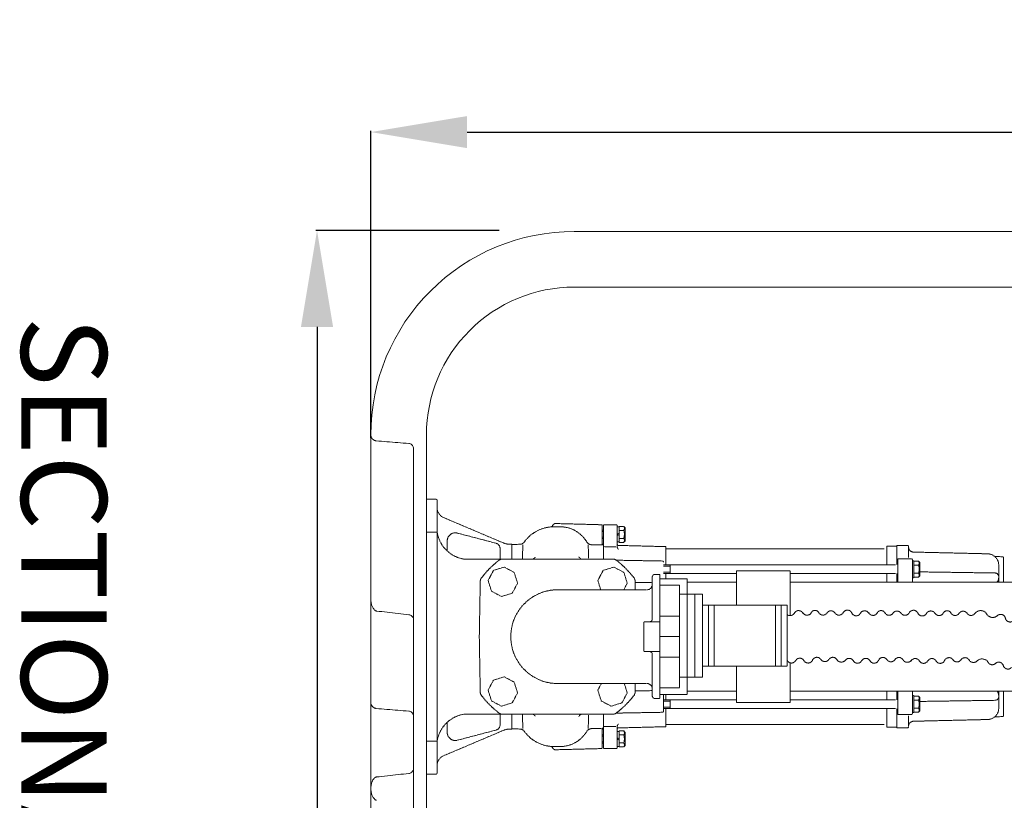
# Model space of a CAD drawing. Units: millimetres. Extents: x 1865 to 5909, y 3372 to 8474.
# Drawn here: x 1865 to 2786, y 4880 to 5610 of the extents above; entities that cross this region are included whole.
import ezdxf

# ---------------------------------------------------------------- set-up
doc = ezdxf.new("R2010")
doc.units = ezdxf.units.MM
doc.header["$LTSCALE"] = 0.5
doc.linetypes.add('ACAD_ISO02W100', pattern=[15, 12, -3])
doc.layers.get('0').update_dxf_attribs({"lineweight": 0})
doc.layers.add('On top', color=40, linetype='ACAD_ISO02W100', lineweight=0)
doc.styles.get("Standard").update_dxf_attribs({"font": 'arial.ttf'})
doc.dimstyles.new('ISO-25', dxfattribs={"dimtxt": 2.5, "dimasz": 2.5, "dimexe": 1.25, "dimexo": 0.625, "dimtad": 1, "dimtxsty": 'Standard', "dimcen": 2.5, "dimadec": 0, "dimazin": 0, "dimtfac": 1, "dimtmove": 0, "dimatfit": 3, "dimfxl": 1, "dimarcsym": 0})

# ---------------------------------------------------------------- blocks, each defined once
blk = doc.blocks.new('*D1')
at = {"color": 0, "lineweight": -2, "ltscale": 0.2, "transparency": 16777216}
for p, q in [((2313.52, 5412.82), (2141.99, 5412.82)), ((2143.24, 5322.82), (2143.24, 4072.82)), ((2313.52, 3982.82), (2141.99, 3982.82))]:
    blk.add_line(p, q, dxfattribs=at)
at = {"color": 0, "ltscale": 0.2, "transparency": 16777216}
for points in [[(2128.24, 5322.82), (2158.24, 5322.82), (2143.24, 5412.82)], [(2128.24, 4072.82), (2158.24, 4072.82), (2143.24, 3982.82)]]:
    blk.add_solid(points, dxfattribs=at)
at = {"color": 0, "ltscale": 0.2, "transparency": 16777216, "insert": (2105.25, 4697.82), "char_height": 45, "attachment_point": 5, "rotation": 270}
blk.add_mtext('1430 mm', dxfattribs=at)
blk = doc.blocks.new('*D3')
at = {"color": 0, "lineweight": -2, "ltscale": 0.2, "transparency": 16777216}
for p, q in [((2193.52, 5219.05), (2193.52, 5506.08)), ((2283.52, 5504.83), (3863.52, 5504.83)), ((3953.52, 5181.82), (3953.52, 5506.08))]:
    blk.add_line(p, q, dxfattribs=at)
at = {"color": 0, "ltscale": 0.2, "transparency": 16777216}
for points in [[(2283.52, 5519.83), (2283.52, 5489.83), (2193.52, 5504.83)], [(3863.52, 5519.83), (3863.52, 5489.83), (3953.52, 5504.83)]]:
    blk.add_solid(points, dxfattribs=at)
at = {"color": 0, "ltscale": 0.2, "transparency": 16777216, "insert": (3283.89, 5542.8), "char_height": 45, "attachment_point": 5}
blk.add_mtext('1760 mm', dxfattribs=at)

msp = doc.modelspace()

# ---------------------------------------------------------------- linework, layer by layer
at = {"ltscale": 0.2}
for points in [[(2959.256, 5403.854), (2959.02, 5406.853, 0.3913757), (2953.52, 5411.937), (2383.52, 5411.937, 0.4142136), (2193.52, 5221.937), (2193.52, 5184.437)], [(3131.52, 5384.937), (2965.52, 5384.937), (2965.52, 5359.937), (2383.52, 5359.937, 0.4142136), (2245.52, 5221.937), (2245.52, 4171.937, 0.4142136), (2383.52, 4033.937), (2965.52, 4033.937), (2965.52, 4008.937), (3131.52, 4008.937), (3131.52, 4033.937), (3345.52, 4033.937)]]:
    msp.add_lwpolyline(points, format="xyb", dxfattribs=at)
msp.add_ellipse((2228.52, 5206.325), major_axis=(-0.404, -7.492), ratio=0.0521346, start_param=3.1399994, end_param=3.1401782, dxfattribs=at)
at = {"ltscale": 0.2, "extrusion": (-2.97026e-15, 4.93238e-19, -1)}
msp.add_ellipse((2228.52, 5046.254), major_axis=(-0.562, -7.484), ratio=0.0011279, start_param=3.141514, end_param=3.1416352, dxfattribs=at)
at = {"ltscale": 0.2}
for points, knots in [([(2198.619, 5216.271), (2198.413, 5216.288), (2198.212, 5216.317), (2197.795, 5216.399), (2197.581, 5216.458), (2197.109, 5216.615), (2196.865, 5216.72), (2196.288, 5217.014), (2195.989, 5217.212), (2195.316, 5217.742), (2194.991, 5218.087), (2194.361, 5218.907), (2194.102, 5219.388), (2193.797, 5220.166), (2193.709, 5220.464), (2193.561, 5221.156), (2193.519, 5221.548), (2193.52, 5221.937), (2193.519, 5221.545), (2193.561, 5221.15), (2193.711, 5220.455), (2193.8, 5220.156), (2194.106, 5219.38), (2194.366, 5218.9), (2194.993, 5218.084), (2195.321, 5217.737), (2195.996, 5217.208), (2196.294, 5217.01), (2196.866, 5216.72), (2197.111, 5216.614), (2197.581, 5216.458), (2197.795, 5216.399), (2198.212, 5216.317), (2198.413, 5216.288), (2198.619, 5216.271)], [0, 0, 0, 0, 0.630837, 0.630837, 1.4048023, 1.4048023, 2.4870093, 2.4870093, 4.217917, 4.217917, 6.9312807, 6.9312807, 10.5522937, 10.5522937, 12.7949218, 12.7949218, 15.777213, 15.777213, 15.777213, 18.7804141, 18.7804141, 21.028903, 21.028903, 24.6294991, 24.6294991, 27.3549487, 27.3549487, 29.0726434, 29.0726434, 30.1504993, 30.1504993, 30.9236916, 30.9236916, 31.5545266, 31.5545266, 31.5545266, 31.5545266]), ([(2198.619, 5216.271), (2201.931, 5216.004), (2205.244, 5215.736), (2215.345, 5214.918), (2222.135, 5214.368), (2228.925, 5213.817)], [0, 0, 0, 0, 10, 10, 30.4983781, 30.4983781, 30.4983781, 30.4983781]), ([(2228.925, 5213.817), (2229.463, 5213.773), (2230.001, 5213.64), (2230.995, 5213.212), (2231.463, 5212.912), (2232.268, 5212.187), (2232.616, 5211.752), (2233.146, 5210.807), (2233.335, 5210.284), (2233.491, 5209.45), (2233.52, 5209.14), (2233.52, 5208.833)], [0, 0, 0, 0, 1.6205182, 1.6205182, 3.2459531, 3.2459531, 4.8712145, 4.8712145, 6.4964878, 6.4964878, 7.4187366, 7.4187366, 7.4187366, 7.4187366]), ([(2193.52, 5184.437), (2193.52, 5145.68), (2193.52, 5106.924), (2193.52, 5068.168), (2193.52, 5027.757), (2193.52, 4987.347), (2193.52, 4946.937), (2193.52, 4863.603), (2193.52, 4780.27), (2193.52, 4696.937), (2193.52, 4613.603), (2193.52, 4530.27), (2193.52, 4446.937), (2193.52, 4406.526), (2193.52, 4366.116), (2193.52, 4325.706), (2193.52, 4286.949), (2193.52, 4248.193), (2193.52, 4209.437), (2193.52, 4196.937), (2193.52, 4184.437), (2193.52, 4171.937), (2193.52, 4171.94), (2193.52, 4171.944), (2193.522, 4172.935), (2193.789, 4173.906), (2194.689, 4175.432), (2195.22, 4176.011), (2196.323, 4176.797), (2196.868, 4177.075), (2197.842, 4177.364), (2198.218, 4177.435), (2198.604, 4177.466), (2208.707, 4178.27), (2218.81, 4179.076), (2228.913, 4179.884), (2229.24, 4179.91), (2229.56, 4179.969), (2230.363, 4180.197), (2230.811, 4180.408), (2231.734, 4181.005), (2232.164, 4181.426), (2232.841, 4182.333), (2233.09, 4182.827), (2233.432, 4183.862), (2233.519, 4184.413), (2233.52, 4184.963), (2233.52, 4184.967), (2233.52, 4184.97), (2233.52, 4231.332), (2233.52, 4277.693), (2233.52, 4324.055), (2233.52, 4324.17), (2233.52, 4324.295), (2233.52, 4324.43), (2233.52, 4324.498), (2233.52, 4324.568), (2233.52, 4324.64), (2233.52, 4324.713), (2233.52, 4324.788), (2233.52, 4324.864), (2233.52, 4325.016), (2233.52, 4325.173), (2233.52, 4325.335), (2233.52, 4325.417), (2233.52, 4325.499), (2233.52, 4325.582), (2233.52, 4325.665), (2233.52, 4325.748), (2233.52, 4325.831), (2233.52, 4325.997), (2233.52, 4326.162), (2233.52, 4326.326), (2233.52, 4326.491), (2233.52, 4326.651), (2233.52, 4326.804), (2233.52, 4326.881), (2233.52, 4326.956), (2233.52, 4327.029), (2233.52, 4327.103), (2233.52, 4327.176), (2233.52, 4327.245), (2233.52, 4327.384), (2233.52, 4327.513), (2233.52, 4327.632), (2233.52, 4333.456), (2233.52, 4339.28), (2233.52, 4345.104)], [0, 0, 0, 0, 1, 1, 1, 2, 2, 2, 3, 3, 3, 4, 4, 4, 5, 5, 5, 6, 6, 6, 7, 7, 7, 7.0014855, 7.0014855, 7.4204257, 7.4204257, 7.7509766, 7.7509766, 7.9961768, 7.9961768, 8.1410235, 8.1410235, 8.1410235, 8.1715221, 8.1715221, 8.1715221, 8.2722201, 8.2722201, 8.4331467, 8.4331467, 8.6487626, 8.6487626, 8.8663535, 8.8663535, 9.0956449, 9.0956449, 9.0970771, 9.0970771, 9.0970771, 10.0970771, 10.0970771, 10.0970771, 10.0975733, 10.0975733, 10.0975733, 10.0978214, 10.0978214, 10.0978214, 10.0980696, 10.0980696, 10.0980696, 10.0985658, 10.0985658, 10.0985658, 10.0988139, 10.0988139, 10.0988139, 10.099062, 10.099062, 10.099062, 10.0995582, 10.0995582, 10.0995582, 10.1000544, 10.1000544, 10.1000544, 10.1003025, 10.1003025, 10.1003025, 10.1005506, 10.1005506, 10.1005506, 10.1010469, 10.1010469, 10.1010469, 11.1010469, 11.1010469, 11.1010469, 11.1010469]), ([(2198.856, 5057.152), (2198.646, 5057.176), (2198.44, 5057.24), (2198.036, 5057.415), (2197.836, 5057.531), (2197.327, 5057.882), (2197.033, 5058.144), (2196.339, 5058.871), (2195.969, 5059.373), (2195.176, 5060.659), (2194.798, 5061.482), (2194.133, 5063.341), (2193.877, 5064.4), (2193.586, 5066.36), (2193.519, 5067.265), (2193.52, 5068.168), (2193.519, 5067.266), (2193.586, 5066.361), (2193.877, 5064.401), (2194.133, 5063.341), (2194.797, 5061.482), (2195.175, 5060.661), (2195.969, 5059.373), (2196.339, 5058.871), (2197.034, 5058.144), (2197.327, 5057.882), (2197.836, 5057.532), (2198.036, 5057.415), (2198.44, 5057.24), (2198.646, 5057.176), (2198.856, 5057.152)], [0, 0, 0, 0, 0.632969, 0.632969, 1.3211896, 1.3211896, 2.488337, 2.488337, 4.3374065, 4.3374065, 7.0235668, 7.0235668, 10.2606314, 10.2606314, 12.9687447, 12.9687447, 12.9687447, 15.6756456, 15.6756456, 18.9137282, 18.9137282, 21.598212, 21.598212, 23.4498594, 23.4498594, 24.6157476, 24.6157476, 25.3045196, 25.3045196, 25.9374704, 25.9374704, 25.9374704, 25.9374704]), ([(2198.856, 5057.152), (2202.168, 5056.779), (2205.48, 5056.405), (2215.556, 5055.267), (2222.319, 5054.503), (2229.082, 5053.738)], [0, 0, 0, 0, 10, 10, 30.4183585, 30.4183585, 30.4183585, 30.4183585]), ([(2229.082, 5053.738), (2229.619, 5053.677), (2230.152, 5053.527), (2231.132, 5053.068), (2231.591, 5052.753), (2232.373, 5052.003), (2232.706, 5051.558), (2233.206, 5050.596), (2233.379, 5050.068), (2233.5, 5049.28), (2233.52, 5049.024), (2233.52, 5048.77)], [0, 0, 0, 0, 1.6205259, 1.6205259, 3.2459656, 3.2459656, 4.8712277, 4.8712277, 6.4964964, 6.4964964, 7.2612825, 7.2612825, 7.2612825, 7.2612825]), ([(2229.082, 5053.738), (2229.619, 5053.677), (2230.152, 5053.527), (2231.132, 5053.068), (2231.591, 5052.753), (2232.373, 5052.003), (2232.706, 5051.558), (2233.206, 5050.596), (2233.379, 5050.068), (2233.5, 5049.28), (2233.52, 5049.024), (2233.52, 5048.77)], [0, 0, 0, 0, 1.6205246, 1.6205246, 3.2459631, 3.2459631, 4.8712251, 4.8712251, 6.4964951, 6.4964951, 7.2612859, 7.2612859, 7.2612859, 7.2612859]), ([(2198.634, 4966.113), (2198.428, 4966.13), (2198.228, 4966.16), (2197.825, 4966.243), (2197.623, 4966.3), (2197.164, 4966.456), (2196.922, 4966.563), (2196.338, 4966.866), (2196.033, 4967.074), (2195.343, 4967.632), (2195.007, 4967.997), (2194.361, 4968.862), (2194.096, 4969.368), (2193.673, 4970.483), (2193.553, 4971.092), (2193.522, 4971.767), (2193.52, 4971.852), (2193.52, 4971.937), (2193.52, 4971.849), (2193.522, 4971.761), (2193.554, 4971.084), (2193.675, 4970.474), (2194.1, 4969.36), (2194.366, 4968.854), (2195.011, 4967.992), (2195.349, 4967.626), (2196.041, 4967.069), (2196.346, 4966.861), (2196.925, 4966.562), (2197.166, 4966.455), (2197.622, 4966.3), (2197.824, 4966.243), (2198.228, 4966.16), (2198.428, 4966.13), (2198.634, 4966.113)], [0, 0, 0, 0, 0.631477, 0.631477, 1.3692622, 1.3692622, 2.4517957, 2.4517957, 4.2259829, 4.2259829, 7.0039045, 7.0039045, 10.6793179, 10.6793179, 15.1673961, 15.1673961, 15.8162657, 15.8162657, 15.8162657, 16.4852267, 16.4852267, 20.9764671, 20.9764671, 24.6392512, 24.6392512, 27.4271103, 27.4271103, 29.1899389, 29.1899389, 30.261023, 30.261023, 31.0011515, 31.0011515, 31.6326137, 31.6326137, 31.6326137, 31.6326137]), ([(2198.634, 4966.113), (2201.945, 4965.839), (2205.257, 4965.564), (2215.358, 4964.726), (2222.147, 4964.16), (2228.936, 4963.593)], [0, 0, 0, 0, 10.0000001, 10.0000001, 30.5008961, 30.5008961, 30.5008961, 30.5008961]), ([(2228.936, 4963.593), (2228.936, 4963.593), (2228.936, 4963.593), (2228.936, 4963.593), (2229.475, 4963.548), (2230.013, 4963.413), (2231.005, 4962.983), (2231.473, 4962.681), (2232.276, 4961.954), (2232.623, 4961.519), (2233.151, 4960.573), (2233.339, 4960.05), (2233.492, 4959.218), (2233.52, 4958.912), (2233.52, 4958.61)], [0, 0, 0, 0, 0.0000013, 0.0000013, 0.0000013, 1.6205096, 1.6205096, 3.245936, 3.245936, 4.8711961, 4.8711961, 6.4964773, 6.4964773, 7.4069119, 7.4069119, 7.4069119, 7.4069119]), ([(2229.059, 4905.367), (2225.746, 4905.008), (2222.432, 4904.648), (2212.354, 4903.553), (2205.591, 4902.817), (2198.827, 4902.08)], [0, 0, 0, 0, 10, 10, 30.4105156, 30.4105156, 30.4105156, 30.4105156]), ([(2233.52, 4910.338), (2233.52, 4910.147), (2233.509, 4909.955), (2233.465, 4909.577), (2233.433, 4909.39), (2233.268, 4908.679), (2233.055, 4908.165), (2232.485, 4907.244), (2232.119, 4906.825), (2231.28, 4906.133), (2230.795, 4905.852), (2229.892, 4905.512), (2229.477, 4905.413), (2229.059, 4905.367)], [0, 0, 0, 0, 0.5742288, 0.5742288, 1.1409354, 1.1409354, 2.7662216, 2.7662216, 4.391063, 4.391063, 6.0280536, 6.0280536, 7.2876939, 7.2876939, 7.2876939, 7.2876939]), ([(2233.52, 4910.338), (2233.52, 4910.147), (2233.509, 4909.955), (2233.465, 4909.577), (2233.433, 4909.39), (2233.268, 4908.679), (2233.055, 4908.165), (2232.485, 4907.244), (2232.119, 4906.825), (2231.28, 4906.133), (2230.795, 4905.852), (2229.892, 4905.512), (2229.477, 4905.413), (2229.059, 4905.367)], [0, 0, 0, 0, 0.5742087, 0.5742087, 1.1408957, 1.1408957, 2.7661727, 2.7661727, 4.3910172, 4.3910172, 6.028019, 6.028019, 7.2876592, 7.2876592, 7.2876592, 7.2876592]), ([(2198.827, 4902.08), (2198.61, 4902.057), (2198.396, 4901.997), (2197.958, 4901.819), (2197.734, 4901.693), (2197.197, 4901.328), (2196.897, 4901.062), (2196.204, 4900.336), (2195.839, 4899.839), (2195.064, 4898.568), (2194.698, 4897.757), (2194.065, 4895.928), (2193.828, 4894.888), (2193.574, 4893.03), (2193.519, 4892.21), (2193.52, 4891.391), (2193.519, 4892.225), (2193.576, 4893.06), (2193.836, 4894.93), (2194.076, 4895.967), (2194.712, 4897.79), (2195.079, 4898.598), (2195.854, 4899.861), (2196.219, 4900.354), (2196.911, 4901.074), (2197.209, 4901.337), (2197.744, 4901.699), (2197.968, 4901.824), (2198.403, 4901.999), (2198.614, 4902.057), (2198.827, 4902.08)], [0, 0, 0, 0, 0.6544882, 0.6544882, 1.4182674, 1.4182674, 2.6049812, 2.6049812, 4.4330428, 4.4330428, 7.071892, 7.071892, 10.2405587, 10.2405587, 12.6965043, 12.6965043, 12.6965043, 15.19723, 15.19723, 18.3596196, 18.3596196, 20.9898769, 20.9898769, 22.8087085, 22.8087085, 23.9870845, 23.9870845, 24.7489178, 24.7489178, 25.3930124, 25.3930124, 25.3930124, 25.3930124]), ([(2198.866, 4880.263), (2198.656, 4880.287), (2198.45, 4880.354), (2198.056, 4880.531), (2197.864, 4880.644), (2197.362, 4880.992), (2197.069, 4881.256), (2196.373, 4881.99), (2196, 4882.497), (2195.201, 4883.797), (2194.819, 4884.626), (2194.146, 4886.501), (2193.887, 4887.57), (2193.588, 4889.554), (2193.519, 4890.474), (2193.52, 4891.391), (2193.519, 4890.474), (2193.588, 4889.554), (2193.887, 4887.57), (2194.146, 4886.502), (2194.819, 4884.627), (2195.2, 4883.798), (2195.999, 4882.498), (2196.372, 4881.99), (2197.07, 4881.256), (2197.362, 4880.993), (2197.864, 4880.644), (2198.056, 4880.531), (2198.45, 4880.354), (2198.656, 4880.287), (2198.866, 4880.263)], [0, 0, 0, 0, 0.633746, 0.633746, 1.2973716, 1.2973716, 2.4675245, 2.4675245, 4.3356318, 4.3356318, 7.0456659, 7.0456659, 10.3126128, 10.3126128, 13.0650309, 13.0650309, 13.0650309, 15.8163511, 15.8163511, 19.0843395, 19.0843395, 21.7926183, 21.7926183, 23.6633883, 23.6633883, 24.8321427, 24.8321427, 25.4963137, 25.4963137, 26.1300407, 26.1300407, 26.1300407, 26.1300407])]:
    msp.add_open_spline(points, degree=3, knots=knots, dxfattribs=at)
msp.add_rational_spline([(2233.52, 4345.104), (2233.52, 4345.104), (2233.52, 4345.104), (2233.52, 4345.104), (2233.52, 4345.106), (2233.52, 4345.125), (2233.52, 4345.161), (2233.52, 4345.197), (2233.52, 4345.249), (2233.52, 4345.315), (2233.52, 4345.349), (2233.52, 4345.386), (2233.52, 4345.427), (2233.52, 4345.468), (2233.52, 4345.513), (2233.52, 4345.561), (2233.52, 4345.658), (2233.52, 4345.767), (2233.52, 4345.889), (2233.52, 4457.759), (2233.52, 4569.628), (2233.52, 4681.498), (2233.52, 4681.665), (2233.52, 4681.831), (2233.52, 4681.994), (2233.52, 4682.075), (2233.52, 4682.156), (2233.52, 4682.237), (2233.52, 4682.317), (2233.52, 4682.397), (2233.52, 4682.475), (2233.52, 4682.63), (2233.52, 4682.777), (2233.52, 4682.917), (2233.52, 4682.987), (2233.52, 4683.056), (2233.52, 4683.121), (2233.52, 4683.187), (2233.52, 4683.249), (2233.52, 4683.309), (2233.52, 4683.428), (2233.52, 4683.535), (2233.52, 4683.629), (2233.52, 4683.724), (2233.52, 4683.803), (2233.52, 4683.868), (2233.52, 4683.9), (2233.52, 4683.929), (2233.52, 4683.953), (2233.52, 4683.978), (2233.52, 4683.999), (2233.52, 4684.015), (2233.52, 4684.048), (2233.52, 4684.065), (2233.52, 4684.065), (2233.52, 4686.815), (2231.654, 4688.834), (2228.913, 4689.05), (2218.81, 4689.845), (2208.707, 4690.641), (2198.604, 4691.437), (2198.439, 4691.45), (2198.28, 4691.47), (2198.126, 4691.495), (2198.077, 4691.504), (2198.029, 4691.512), (2197.981, 4691.522), (2197.879, 4691.542), (2197.781, 4691.564), (2197.687, 4691.587), (2197.581, 4691.614), (2197.48, 4691.643), (2197.382, 4691.674), (2197.225, 4691.723), (2197.078, 4691.777), (2196.939, 4691.834), (2196.9, 4691.85), (2196.861, 4691.867), (2196.823, 4691.883), (2196.642, 4691.963), (2196.475, 4692.047), (2196.322, 4692.134), (2196.316, 4692.137), (2196.311, 4692.141), (2196.305, 4692.144), (2196.126, 4692.246), (2195.963, 4692.351), (2195.813, 4692.46), (2195.67, 4692.563), (2195.539, 4692.668), (2195.415, 4692.775), (2195.279, 4692.893), (2195.154, 4693.014), (2195.039, 4693.135), (2195.032, 4693.143), (2195.024, 4693.151), (2195.017, 4693.159), (2194.907, 4693.276), (2194.805, 4693.394), (2194.711, 4693.513), (2194.613, 4693.637), (2194.522, 4693.762), (2194.439, 4693.888), (2194.345, 4694.03), (2194.26, 4694.173), (2194.182, 4694.317), (2194.106, 4694.457), (2194.038, 4694.599), (2193.976, 4694.74), (2193.914, 4694.883), (2193.859, 4695.027), (2193.81, 4695.17), (2193.785, 4695.246), (2193.761, 4695.322), (2193.739, 4695.397), (2193.677, 4695.612), (2193.628, 4695.828), (2193.593, 4696.045), (2193.586, 4696.084), (2193.58, 4696.124), (2193.574, 4696.164), (2193.556, 4696.292), (2193.543, 4696.421), (2193.534, 4696.55), (2193.529, 4696.614), (2193.526, 4696.678), (2193.523, 4696.743), (2193.521, 4696.807), (2193.52, 4696.872), (2193.52, 4696.937), (2193.52, 4697.066), (2193.525, 4697.195), (2193.534, 4697.324), (2193.543, 4697.453), (2193.556, 4697.581), (2193.574, 4697.709), (2193.58, 4697.749), (2193.586, 4697.789), (2193.593, 4697.828), (2193.628, 4698.045), (2193.676, 4698.261), (2193.739, 4698.476), (2193.761, 4698.551), (2193.784, 4698.626), (2193.81, 4698.701), (2193.858, 4698.844), (2193.913, 4698.987), (2193.974, 4699.129), (2193.99, 4699.165), (2194.005, 4699.2), (2194.022, 4699.235), (2194.07, 4699.341), (2194.123, 4699.447), (2194.18, 4699.553), (2194.254, 4699.691), (2194.336, 4699.829), (2194.426, 4699.965), (2194.43, 4699.972), (2194.435, 4699.979), (2194.439, 4699.986), (2194.523, 4700.113), (2194.615, 4700.239), (2194.714, 4700.364), (2194.808, 4700.483), (2194.909, 4700.6), (2195.018, 4700.717), (2195.14, 4700.846), (2195.271, 4700.973), (2195.416, 4701.099), (2195.538, 4701.205), (2195.669, 4701.31), (2195.813, 4701.413), (2195.821, 4701.419), (2195.829, 4701.425), (2195.837, 4701.431), (2195.982, 4701.534), (2196.138, 4701.635), (2196.308, 4701.731), (2196.313, 4701.734), (2196.318, 4701.737), (2196.323, 4701.74), (2196.477, 4701.827), (2196.641, 4701.91), (2196.821, 4701.989), (2196.858, 4702.006), (2196.896, 4702.022), (2196.935, 4702.037), (2196.987, 4702.059), (2197.041, 4702.08), (2197.096, 4702.101), (2197.188, 4702.136), (2197.284, 4702.169), (2197.383, 4702.2), (2197.569, 4702.259), (2197.767, 4702.31), (2197.979, 4702.351), (2198.176, 4702.39), (2198.384, 4702.419), (2198.604, 4702.437), (2208.707, 4703.233), (2218.81, 4704.028), (2228.913, 4704.824), (2231.654, 4705.04), (2233.52, 4707.059), (2233.52, 4709.808), (2233.52, 4709.808), (2233.52, 4709.825), (2233.52, 4709.858), (2233.52, 4709.874), (2233.52, 4709.895), (2233.52, 4709.919), (2233.52, 4709.944), (2233.52, 4709.972), (2233.52, 4710.005), (2233.52, 4710.069), (2233.52, 4710.149), (2233.52, 4710.242), (2233.52, 4710.289), (2233.52, 4710.34), (2233.52, 4710.394), (2233.52, 4710.448), (2233.52, 4710.504), (2233.52, 4710.564), (2233.52, 4710.682), (2233.52, 4710.812), (2233.52, 4710.953), (2233.52, 4711.094), (2233.52, 4711.243), (2233.52, 4711.397), (2233.52, 4711.474), (2233.52, 4711.553), (2233.52, 4711.633), (2233.52, 4711.713), (2233.52, 4711.795), (2233.52, 4711.878), (2233.52, 4712.042), (2233.52, 4712.208), (2233.52, 4712.376), (2233.52, 4824.245), (2233.52, 4936.115), (2233.52, 5047.985), (2233.52, 5048.107), (2233.52, 5048.215), (2233.52, 5048.311), (2233.52, 5048.359), (2233.52, 5048.403), (2233.52, 5048.445), (2233.52, 5048.486), (2233.52, 5048.524), (2233.52, 5048.557), (2233.52, 5048.625), (2233.52, 5048.676), (2233.52, 5048.712), (2233.52, 5048.73), (2233.52, 5048.744), (2233.52, 5048.753), (2233.52, 5048.763), (2233.52, 5048.768), (2233.52, 5048.77), (2233.52, 5048.77), (2233.52, 5048.77), (2233.52, 5048.77), (2233.52, 5054.594), (2233.52, 5060.418), (2233.52, 5066.242), (2233.52, 5066.36), (2233.52, 5066.489), (2233.52, 5066.627), (2233.52, 5066.696), (2233.52, 5066.767), (2233.52, 5066.841), (2233.52, 5066.914), (2233.52, 5066.991), (2233.52, 5067.068), (2233.52, 5067.222), (2233.52, 5067.38), (2233.52, 5067.544), (2233.52, 5067.625), (2233.52, 5067.708), (2233.52, 5067.792), (2233.52, 5067.875), (2233.52, 5067.958), (2233.52, 5068.041), (2233.52, 5068.206), (2233.52, 5068.371), (2233.52, 5068.534), (2233.52, 5068.698), (2233.52, 5068.856), (2233.52, 5069.008), (2233.52, 5069.083), (2233.52, 5069.158), (2233.52, 5069.23), (2233.52, 5069.302), (2233.52, 5069.374), (2233.52, 5069.442), (2233.52, 5069.578), (2233.52, 5069.704), (2233.52, 5069.819), (2233.52, 5116.157), (2233.52, 5162.494), (2233.52, 5208.832), (2233.52, 5208.833), (2233.52, 5208.833), (2233.52, 5208.833)], [1, 1, 1, 1, 1, 1, 1, 1, 1, 1, 1, 1, 1, 1, 1, 1, 1, 1, 1, 1, 1, 1, 1, 1, 1, 1, 1, 1, 1, 1, 1, 1, 1, 1, 1, 1, 1, 1, 1, 1, 1, 1, 1, 1, 1, 1, 1, 1, 1, 1, 1, 1, 1, 1, 1, 0.822894808081, 0.822894808081, 1, 1, 1, 1, 1, 1, 1, 1, 1, 1, 1, 1, 1, 1, 1, 1, 1, 1, 1, 1, 1, 1, 1, 1, 1, 1, 1, 1, 1, 1, 1, 1, 1, 1, 1, 1, 1, 1, 1, 1, 1, 1, 1, 1, 1, 1, 1, 1, 1, 1, 1, 1, 1, 1, 1, 1, 1, 1, 1, 1, 1, 1, 1, 1, 1, 1, 1, 1, 1, 1, 1, 1, 1, 1, 1, 1, 1, 1, 1, 1, 1, 1, 1, 1, 1, 1, 1, 1, 1, 1, 1, 1, 1, 1, 1, 1, 1, 1, 1, 1, 1, 1, 1, 1, 1, 1, 1, 1, 1, 1, 1, 1, 1, 1, 1, 1, 1, 1, 1, 1, 1, 1, 1, 1, 1, 1, 1, 1, 1, 1, 1, 1, 1, 1, 1, 1, 1, 1, 1, 1, 1, 1, 1, 1, 1, 0.822894808081, 0.822894808081, 1, 1, 1, 1, 1, 1, 1, 1, 1, 1, 1, 1, 1, 1, 1, 1, 1, 1, 1, 1, 1, 1, 1, 1, 1, 1, 1, 1, 1, 1, 1, 1, 1, 1, 1, 1, 1, 1, 1, 1, 1, 1, 1, 1, 1, 1, 1, 1, 1, 1, 1, 1, 1, 1, 1, 1, 1, 1, 1, 1, 1, 1, 1, 1, 1, 1, 1, 1, 1, 1, 1, 1, 1, 1, 1, 1, 1, 1, 1, 1, 1, 1, 1, 1, 1, 1, 1, 1, 1, 1, 1, 1, 1, 1, 1, 1, 1, 1, 1, 1], degree=3, knots=[0, 0, 0, 0, 0.0000366, 0.0000366, 0.0000366, 0.0005328, 0.0005328, 0.0005328, 0.001029, 0.001029, 0.001029, 0.0012771, 0.0012771, 0.0012771, 0.0015252, 0.0015252, 0.0015252, 0.0020214, 0.0020214, 0.0020214, 1.0020214, 1.0020214, 1.0020214, 1.0025177, 1.0025177, 1.0025177, 1.0027658, 1.0027658, 1.0027658, 1.0030139, 1.0030139, 1.0030139, 1.0035101, 1.0035101, 1.0035101, 1.0037582, 1.0037582, 1.0037582, 1.0040063, 1.0040063, 1.0040063, 1.0045025, 1.0045025, 1.0045025, 1.0049987, 1.0049987, 1.0049987, 1.0052468, 1.0052468, 1.0052468, 1.005495, 1.005495, 1.005495, 1.0059912, 1.0059912, 1.0059912, 2.4981896, 2.4981896, 2.4981896, 2.5286911, 2.5286911, 2.5286911, 2.5291924, 2.5291924, 2.5291924, 2.5293531, 2.5293531, 2.5293531, 2.5296937, 2.5296937, 2.5296937, 2.5300778, 2.5300778, 2.5300778, 2.5306963, 2.5306963, 2.5306963, 2.5308696, 2.5308696, 2.5308696, 2.5316988, 2.5316988, 2.5316988, 2.5317284, 2.5317284, 2.5317284, 2.5327014, 2.5327014, 2.5327014, 2.5336221, 2.5336221, 2.5336221, 2.5346396, 2.5346396, 2.5346396, 2.5347065, 2.5347065, 2.5347065, 2.5356881, 2.5356881, 2.5356881, 2.5367117, 2.5367117, 2.5367117, 2.5378656, 2.5378656, 2.5378656, 2.5389881, 2.5389881, 2.5389881, 2.5401244, 2.5401244, 2.5401244, 2.540722, 2.540722, 2.540722, 2.5424157, 2.5424157, 2.5424157, 2.5427271, 2.5427271, 2.5427271, 2.5437297, 2.5437297, 2.5437297, 2.544231, 2.544231, 2.544231, 2.5447323, 2.5447323, 2.5447323, 2.5457218, 2.5457218, 2.5457218, 2.5467113, 2.5467113, 2.5467113, 2.5470174, 2.5470174, 2.5470174, 2.5486903, 2.5486903, 2.5486903, 2.5492747, 2.5492747, 2.5492747, 2.5503924, 2.5503924, 2.5503924, 2.5506694, 2.5506694, 2.5506694, 2.5515016, 2.5515016, 2.5515016, 2.5525943, 2.5525943, 2.5525943, 2.5526484, 2.5526484, 2.5526484, 2.5536629, 2.5536629, 2.5536629, 2.5546275, 2.5546275, 2.5546275, 2.5556996, 2.5556996, 2.5556996, 2.5566065, 2.5566065, 2.5566065, 2.5566589, 2.5566589, 2.5566589, 2.5575684, 2.5575684, 2.5575684, 2.5575961, 2.5575961, 2.5575961, 2.558417, 2.558417, 2.558417, 2.5585856, 2.5585856, 2.5585856, 2.5588156, 2.5588156, 2.5588156, 2.5591946, 2.5591946, 2.5591946, 2.5599046, 2.5599046, 2.5599046, 2.5605646, 2.5605646, 2.5605646, 2.5910661, 2.5910661, 2.5910661, 4.0832646, 4.0832646, 4.0832646, 4.0837608, 4.0837608, 4.0837608, 4.0840089, 4.0840089, 4.0840089, 4.084257, 4.084257, 4.084257, 4.0847532, 4.0847532, 4.0847532, 4.0850013, 4.0850013, 4.0850013, 4.0852494, 4.0852494, 4.0852494, 4.0857457, 4.0857457, 4.0857457, 4.0862419, 4.0862419, 4.0862419, 4.08649, 4.08649, 4.08649, 4.0867381, 4.0867381, 4.0867381, 4.0872343, 4.0872343, 4.0872343, 5.0872343, 5.0872343, 5.0872343, 5.0877305, 5.0877305, 5.0877305, 5.0879786, 5.0879786, 5.0879786, 5.0882267, 5.0882267, 5.0882267, 5.088723, 5.088723, 5.088723, 5.0889711, 5.0889711, 5.0889711, 5.0892192, 5.0892192, 5.0892192, 5.0892578, 5.0892578, 5.0892578, 6.0892578, 6.0892578, 6.0892578, 6.089754, 6.089754, 6.089754, 6.0900021, 6.0900021, 6.0900021, 6.0902502, 6.0902502, 6.0902502, 6.0907464, 6.0907464, 6.0907464, 6.0909946, 6.0909946, 6.0909946, 6.0912427, 6.0912427, 6.0912427, 6.0917389, 6.0917389, 6.0917389, 6.0922351, 6.0922351, 6.0922351, 6.0924832, 6.0924832, 6.0924832, 6.0927313, 6.0927313, 6.0927313, 6.0932275, 6.0932275, 6.0932275, 7.0932275, 7.0932275, 7.0932275, 7.0933027, 7.0933027, 7.0933027, 7.0933027], dxfattribs=at)
for points in [[(2228.936, 4963.593), (2228.936, 4963.593), (2228.936, 4963.593), (2228.936, 4963.593)], [(2229.059, 4905.367), (2229.059, 4905.367), (2229.059, 4905.367), (2229.059, 4905.367)], [(2229.059, 4905.367), (2229.059, 4905.367), (2229.059, 4905.367), (2229.059, 4905.367)]]:
    msp.add_open_spline(points, degree=3, dxfattribs=at)
at = {"layer": 'On top', "ltscale": 0.2}
for p, q in [((2425.597, 5135.967), (2423.804, 5135.967)), ((2410.856, 5132.83), (2409.86, 5132.83)), ((2410.856, 5131.539), (2409.86, 5131.539)), ((2410.856, 5126.153), (2409.86, 5126.153)), ((2425.597, 5129.881), (2423.804, 5128.846)), ((2425.597, 5128.846), (2423.804, 5127.811)), ((2429.88, 5132.581), (2425.597, 5132.581)), ((2335.598, 5119.12), (2335.188, 5106.429)), ((2396.691, 5119.038), (2396.952, 5106.463)), ((2410.856, 5124.862), (2409.86, 5124.862)), ((2422.609, 5117.057), (2410.856, 5117.359)), ((2425.597, 5121.724), (2423.804, 5121.724)), ((2673.302, 5115.4), (2469.122, 5115.4)), ((2467.13, 5100.247), (2683.76, 5100.247)), ((2467.13, 5099.066), (2473.106, 5099.066)), ((2473.106, 5092.279), (2473.106, 5100.247)), ((2467.13, 5093.459), (2473.106, 5093.459)), ((2467.13, 5092.279), (2535.358, 5092.279)), ((2469.122, 5092.279), (2469.122, 5087.154)), ((2535.358, 5062.663), (2535.358, 5094.73)), ((2560.358, 5094.73), (2535.358, 5094.73)), ((2560.358, 5094.73), (2585.358, 5094.73)), ((2585.358, 5052.87), (2585.358, 5094.73)), ((2585.358, 5092.279), (2683.76, 5092.279)), ((2675.694, 5092.279), (2675.694, 5084.23)), ((2685.156, 5084.23), (2685.156, 5092.279)), ((2456.548, 5083.678), (2440.523, 5083.912)), ((2535.358, 5084.23), (2489.215, 5084.23)), ((3848.094, 5084.23), (2585.358, 5084.23)), ((2503.415, 5072.883), (2482.072, 5072.883)), ((2509.024, 5005.52), (2509.024, 5062.663)), ((2514.422, 5005.52), (2514.422, 5062.663)), ((2571.684, 5005.52), (2571.684, 5062.663)), ((2577.024, 5005.52), (2577.024, 5062.663)), ((2463.52, 5052.396), (2482.072, 5052.396)), ((2463.52, 5033.23), (2482.072, 5033.23)), ((2463.52, 5014.188), (2482.072, 5014.188)), ((2585.358, 5008.755), (2585.358, 4971.73)), ((2535.358, 5005.52), (2535.358, 4971.73)), ((2456.548, 4982.782), (2440.523, 4982.548)), ((2469.122, 4974.181), (2469.122, 4979.306)), ((2535.358, 4982.23), (2489.215, 4982.23)), ((2843.041, 4982.23), (2585.358, 4982.23)), ((2675.694, 4974.181), (2675.694, 4982.23)), ((2685.156, 4982.23), (2685.156, 4974.181)), ((2467.13, 4974.181), (2535.358, 4974.181)), ((2467.13, 4973), (2473.106, 4973)), ((2473.106, 4974.181), (2473.106, 4966.213)), ((2560.358, 4971.73), (2535.358, 4971.73)), ((2560.358, 4971.73), (2585.358, 4971.73)), ((2585.358, 4974.181), (2683.76, 4974.181)), ((2335.598, 4947.339), (2335.188, 4960.03)), ((2396.691, 4947.421), (2396.952, 4959.996)), ((2467.13, 4967.393), (2473.106, 4967.393)), ((2467.13, 4966.213), (2683.76, 4966.213)), ((2673.302, 4951.06), (2469.122, 4951.06)), ((2410.856, 4941.598), (2409.86, 4941.598)), ((2422.609, 4949.402), (2410.856, 4949.101)), ((2425.597, 4944.735), (2423.804, 4944.735)), ((2410.856, 4940.307), (2409.86, 4940.307)), ((2410.856, 4934.921), (2409.86, 4934.921)), ((2410.856, 4933.63), (2409.86, 4933.63)), ((2425.597, 4937.614), (2423.804, 4938.649)), ((2425.597, 4936.579), (2423.804, 4937.614)), ((2429.88, 4933.879), (2425.597, 4933.879)), ((2425.597, 4930.492), (2423.804, 4930.492))]:
    msp.add_line(p, q, dxfattribs=at)
for points in [[(2419.802, 4960.73), (2280.312, 4960.73, 0.3236322), (2255.497, 4935.491), (2245.52, 4935.491), (2245.52, 4904.746), (2254.484, 4904.746, 0.4142136), (2255.48, 4905.742), (2255.48, 5160.718, 0.4142136), (2254.484, 5161.714), (2245.52, 5161.714), (2245.52, 5130.969), (2255.497, 5130.969, 0.3236322), (2280.312, 5105.73), (2419.802, 5105.73)], [(2325.2, 5105.73), (2325.2, 5119.633), (2323.26, 5119.633, -0.1006947), (2317.422, 5120.82), (2261.548, 5144.537, -0.3009658), (2255.48, 5153.706)], [(2410.856, 5118.886), (2399.6, 5119.18, -0.2591448), (2395.434, 5121.64, 0.2661413), (2370.518, 5135.913), (2364.542, 5135.913, 0.2427154), (2336.948, 5121.68, -0.2357957), (2333.021, 5119.589), (2325.2, 5119.384)], [(2410.83, 5118.886, -0.4065663), (2409.86, 5119.882), (2409.86, 5136.839, 0.4065663), (2408.89, 5137.835), (2366.023, 5138.958, 0.2749765), (2363.801, 5137.714), (2363.394, 5137.008, -0.2437025), (2361.464, 5135.773)], [(2425.049, 5114.87, -0.2679492), (2423.804, 5117.027), (2423.804, 5136.814, 0.4142136), (2422.808, 5137.81), (2410.856, 5137.81), (2410.856, 5105.73)], [(2425.597, 5125.111), (2429.88, 5125.111, -0.32), (2429.88, 5121.376), (2425.597, 5121.376), (2425.597, 5136.316), (2429.88, 5136.316)], [(2429.88, 5125.111, 0.16), (2429.88, 5132.581, 0.32), (2429.88, 5136.316), (2431.075, 5135.121), (2431.075, 5122.571), (2429.88, 5121.376)], [(2264.942, 5113.251), (2264.942, 5122.843, -0.4918264), (2274.315, 5130.067), (2310.533, 5120.527, -0.3406386), (2314.244, 5115.711), (2314.244, 5105.73)], [(2423.804, 5119.525, 0.4067249), (2424.775, 5118.529), (2469.122, 5117.392), (2469.122, 5100.247)], [(2696.112, 5107.129), (2696.112, 5117.392, 0.4142136), (2695.116, 5118.388), (2685.156, 5118.388), (2685.156, 5100.247)], [(2780.274, 5084.23), (2780.274, 5100.206, 0.4072993), (2770.063, 5110.661), (2700.488, 5112.308, -0.4072993), (2696.112, 5116.789)], [(2784.396, 5084.23, 0.2230429), (2784.756, 5084.996), (2784.756, 5106.959, 0.4065663), (2783.786, 5107.955), (2776.627, 5108.143)], [(2316.482, 5105.73, 0.164778), (2313.444, 5104.7, 0.0654943), (2296.82, 5088.122)], [(2440.643, 5077.054), (2440.501, 5085.16, 0.1609941), (2439.464, 5088.122, 0.0654943), (2422.841, 5104.7, 0.164778), (2419.802, 5105.73)], [(2467.13, 5102.93, 0.4090396), (2466.152, 5103.926), (2422.851, 5104.692)], [(2699.598, 5084.23), (2699.598, 5105.051, 0.4142136), (2698.602, 5106.047), (2686.152, 5106.047), (2686.152, 5084.23)], [(2705.375, 5103.733, -0.32), (2705.375, 5099.998), (2701.092, 5099.998)], [(2463.52, 5090.929, 0.4142136), (2463.022, 5091.427), (2459.038, 5091.427, 0.4142136), (2456.548, 5088.937), (2456.548, 5049.664, -0.4142136), (2454.058, 5047.174)], [(2463.52, 5090.929), (2463.52, 4975.929, -0.4142136), (2463.022, 4975.431), (2459.038, 4975.431, -0.4142136), (2456.548, 4977.921), (2456.548, 5016.796, 0.4142136), (2454.058, 5019.286)], [(2705.375, 5088.793, 0.32), (2705.375, 5092.528), (2701.092, 5092.528)], [(2780.274, 5089.254, 0.4098671), (2776.84, 5092.74), (2706.57, 5093.784)], [(2296.82, 5088.122, 0.1609941), (2295.783, 5085.16), (2294.877, 5033.23), (2295.783, 4981.3, 0.1609941), (2296.82, 4978.338, 0.0654943), (2313.444, 4961.759, 0.164778), (2316.482, 4960.73)], [(2450.696, 5077.054), (2368.142, 5077.054, 1), (2368.142, 4989.406), (2450.696, 4989.406)], [(2597.207, 5055.219, 0.594284), (2589.302, 5055.219, -0.4618235), (2582.597, 5053.81)], [(2604.998, 5055.417, -0.6186834), (2612.129, 5055.72, 0.594284), (2620.034, 5055.72, -0.4902453), (2627.146, 5055.513)], [(2627.031, 5055.711, 0.594284), (2634.937, 5055.711, -0.6492429), (2643.132, 5055.06, 0.594284), (2651.037, 5055.06, -0.594284), (2658.942, 5055.06)], [(2666.733, 5055.258, -0.6186834), (2673.865, 5055.561, 0.594284), (2681.77, 5055.561, -0.4902453), (2688.881, 5055.353)], [(2688.767, 5055.551, 0.594284), (2696.672, 5055.551, -0.6492429), (2704.867, 5054.9, 0.594284), (2712.773, 5054.9, -0.594284), (2720.678, 5054.9)], [(2728.469, 5055.098, -0.6186834), (2735.6, 5055.401, 0.594284), (2743.505, 5055.401, -0.4902453), (2750.617, 5055.193)], [(2778.883, 5052.669, -0.4688716), (2768.943, 5054.644, 0.5023424), (2758.293, 5055.193)], [(2802.063, 5046.82, 0.594284), (2794.334, 5048.481, -0.594284), (2786.605, 5050.142, 0.6492429), (2778.73, 5052.5)], [(2463.52, 5047.174), (2449.576, 5047.174, 0.4142136), (2448.58, 5046.178), (2448.58, 5020.282, 0.4142136), (2449.576, 5019.286), (2463.52, 5019.286)], [(2614.324, 5011.581, 0.594284), (2606.419, 5011.581, -0.6492429), (2598.224, 5010.93)], [(2614.324, 5011.562, 0.4902453), (2621.436, 5011.77, -0.4902453)], [(2676.06, 5011.422, 0.594284), (2668.155, 5011.422, -0.6492429), (2659.959, 5010.771)], [(2676.06, 5011.403, 0.4902453), (2683.171, 5011.61, -0.4902453)], [(2737.795, 5011.262, 0.594284), (2729.89, 5011.262, -0.6492429), (2721.695, 5010.611)], [(2737.795, 5011.243, 0.4902453), (2744.907, 5011.45, -0.4902453)], [(2752.583, 5011.45, 0.5380995), (2760.432, 5010.989, -0.3636528), (2769.859, 5010.309, 0.550599), (2777.121, 5008.05)], [(2419.802, 4960.73, 0.164778), (2422.841, 4961.759, 0.0654943), (2439.464, 4978.338, 0.1609941), (2440.501, 4981.3), (2440.643, 4989.406)], [(2467.13, 4979.306), (2467.13, 4963.529, -0.4090396), (2466.152, 4962.533), (2422.851, 4961.767)], [(2686.152, 4982.23), (2686.152, 4960.413), (2698.602, 4960.413, 0.4142136), (2699.598, 4961.409), (2699.598, 4982.23)], [(2696.112, 4949.671, -0.4072993), (2700.488, 4954.151), (2770.063, 4955.798, 0.4072993), (2780.274, 4966.253), (2780.274, 4982.23)], [(2776.627, 4958.317), (2783.786, 4958.504, 0.4065663), (2784.756, 4959.5), (2784.756, 4981.463, 0.2230429), (2784.396, 4982.23)], [(2705.375, 4977.667, -0.32), (2705.375, 4973.932), (2701.092, 4973.932)], [(2706.57, 4972.675), (2776.84, 4973.72, 0.4098671), (2780.274, 4977.205)], [(2325.2, 4960.73), (2325.2, 4946.827), (2323.26, 4946.827, 0.1006947), (2317.422, 4945.639), (2261.548, 4921.922, 0.3009658), (2255.48, 4912.754)], [(2264.942, 4953.209), (2264.942, 4943.617, 0.4918264), (2274.315, 4936.393), (2310.533, 4945.933, 0.3406386), (2314.244, 4950.749), (2314.244, 4960.73)], [(2425.049, 4951.589, 0.2679492), (2423.804, 4949.433), (2423.804, 4929.646, -0.4142136), (2422.808, 4928.65), (2410.856, 4928.65), (2410.856, 4960.73)], [(2423.804, 4946.935, -0.4067249), (2424.775, 4947.931), (2469.122, 4949.068), (2469.122, 4966.213)], [(2696.112, 4959.33), (2696.112, 4949.068, -0.4142136), (2695.116, 4948.072), (2685.156, 4948.072), (2685.156, 4966.213)], [(2705.375, 4962.727, 0.32), (2705.375, 4966.462), (2701.092, 4966.462)], [(2325.2, 4947.076), (2333.021, 4946.871, -0.2357957), (2336.948, 4944.78, 0.2427154), (2364.542, 4930.546), (2370.518, 4930.546, 0.2661413), (2395.434, 4944.82, -0.2591448), (2399.6, 4947.279), (2410.856, 4947.574)], [(2361.464, 4930.686, -0.2437025), (2363.394, 4929.452), (2363.801, 4928.746, 0.2749765), (2366.023, 4927.502), (2408.89, 4928.624, 0.4065663), (2409.86, 4929.62), (2409.86, 4946.577, -0.4065663), (2410.83, 4947.573)], [(2425.597, 4941.349), (2429.88, 4941.349, 0.32), (2429.88, 4945.084), (2425.597, 4945.084), (2425.597, 4930.144), (2429.88, 4930.144)], [(2429.88, 4945.084), (2431.075, 4943.889), (2431.075, 4931.339), (2429.88, 4930.144, 0.32), (2429.88, 4933.879, 0.16), (2429.88, 4941.349)]]:
    msp.add_lwpolyline(points, format="xyb", dxfattribs=at)
for points in [[(2685.156, 5117.89), (2675.694, 5117.89), (2675.694, 5100.247)], [(2429.886, 5077.054), (2433.14, 5083.183), (2430.046, 5093.277), (2420.72, 5098.227), (2410.626, 5095.133), (2405.676, 5085.807), (2408.359, 5077.054)], [(2699.598, 5088.295), (2701.092, 5088.295), (2701.092, 5104.231), (2699.598, 5104.231)], [(2701.092, 5088.793), (2705.375, 5088.793), (2706.57, 5089.988), (2706.57, 5102.537), (2705.375, 5103.733), (2701.092, 5103.733)], [(2489.215, 5072.883), (2489.215, 5087.154), (2463.52, 5087.154)], [(2463.52, 5081.369), (2482.072, 5081.369)], [(2482.072, 5081.369), (2482.072, 4985.488), (2463.52, 4985.488)], [(2489.187, 5072.883), (2489.187, 4995.3)], [(2496.301, 5072.883), (2496.301, 4995.3)], [(2503.415, 4995.3), (2503.415, 5072.883)], [(2503.415, 5062.663), (2582.597, 5062.663), (2582.597, 5005.52), (2503.415, 5005.52)], [(2408.929, 4989.406), (2405.676, 4983.277), (2408.77, 4973.182), (2418.095, 4968.232), (2428.19, 4971.327), (2433.14, 4980.652), (2430.457, 4989.406)], [(2463.52, 4979.306), (2489.215, 4979.306), (2489.215, 4995.3)], [(2482.072, 4995.3), (2503.415, 4995.3)], [(2699.598, 4978.165), (2701.092, 4978.165), (2701.092, 4962.229), (2699.598, 4962.229)], [(2701.092, 4977.667), (2705.375, 4977.667), (2706.57, 4976.472), (2706.57, 4963.922), (2705.375, 4962.727), (2701.092, 4962.727)], [(2685.156, 4948.57), (2675.694, 4948.57), (2675.694, 4966.213)]]:
    msp.add_lwpolyline(points, dxfattribs=at)
for points in [[(2325.659, 5073.857), (2330.609, 5083.183), (2327.515, 5093.277), (2318.189, 5098.227), (2308.095, 5095.133), (2303.145, 5085.807), (2306.239, 5075.713), (2315.565, 5070.763)], [(2325.659, 4971.327), (2330.609, 4980.652), (2327.515, 4990.747), (2318.189, 4995.697), (2308.095, 4992.602), (2303.145, 4983.277), (2306.239, 4973.182), (2315.565, 4968.232)]]:
    msp.add_lwpolyline(points, close=True, dxfattribs=at)
for centre, radius, start, end in [((2343.077, 5110.324), 4.98, 292.689013, 324.570995), ((2392.203, 5110.323), 4.98, 210.386766, 247.262162), ((2694.002, 5096.263), 11.971, 341.819446, 18.180554), ((2451.568, 5082.034), 4.98, 270, 0), ((2774.796, 5088.046), 5.478, 315.847731, 0), ((2601.159, 5057.766), 4.5, 208.555325, 331.444675), ((2662.895, 5057.607), 4.5, 208.555325, 331.444675), ((2724.63, 5057.447), 4.5, 208.555325, 331.444675), ((2754.455, 5057.542), 4.5, 208.555325, 331.444675), ((2578.804, 5008.581), 4.5, 28.555325, 32.563053), ((2586.595, 5013.081), 4.5, 208.555325, 331.444675), ((2594.386, 5008.581), 4.5, 28.555325, 151.444675), ((2625.274, 5009.421), 4.5, 28.555325, 151.444675), ((2633.189, 5014.13), 4.71, 210.064383, 323.203079), ((2640.539, 5008.422), 4.5, 28.555325, 151.444675), ((2648.33, 5012.922), 4.5, 208.555325, 331.444675), ((2656.121, 5008.422), 4.5, 28.555325, 151.444675), ((2687.01, 5009.261), 4.5, 28.555325, 151.444675), ((2694.925, 5013.97), 4.71, 210.064383, 323.203079), ((2702.275, 5008.262), 4.5, 28.555325, 151.444675), ((2710.066, 5012.762), 4.5, 208.555325, 331.444675), ((2717.857, 5008.262), 4.5, 28.555325, 151.444675), ((2748.745, 5009.101), 4.5, 28.555325, 151.444675), ((2780.304, 5004.869), 4.5, 15.045584, 137.934934), ((2788.931, 5007.425), 4.5, 195.045584, 317.934934), ((2451.568, 4984.426), 4.98, 0, 90), ((2774.796, 4978.414), 5.478, 0, 44.152269), ((2694.002, 4970.197), 11.971, 341.819446, 18.180554), ((2343.077, 4956.135), 4.98, 35.429005, 67.310987), ((2392.203, 4956.137), 4.98, 112.737838, 149.613234)]:
    msp.add_arc(centre, radius, start, end, dxfattribs=at)

# ---------------------------------------------------------------- texts
at = {"ltscale": 0.2, "insert": (1946.774, 5332.336), "char_height": 80, "attachment_point": 1, "rotation": 270}
msp.add_mtext_dynamic_manual_height_columns('SECTIONAL ELEVATION', width=1586.91408, gutter_width=12.5, heights=[0], dxfattribs=at)

# ---------------------------------------------------------------- dimensions: what is measured, and where the dimension line sits
at = {"ltscale": 0.2}
dim = msp.add_linear_dim(base=(3953.52, 5504.827), p1=(2193.52, 5069.052), p2=(3953.52, 5031.821), text='<> mm', dimstyle='ISO-25', override={"dimtxt": 45, "dimasz": 90, "dimexo": 150, "dimgap": 15, "dimdsep": 46}, dxfattribs=at)
dim.commit()
dim.dimension.update_dxf_attribs({"geometry": '*D3', "text_midpoint": (3283.893, 5504.827), "dimtype": 160})
dim = msp.add_linear_dim(base=(2143.241, 3982.821), p1=(2388.52, 5412.821), p2=(2388.52, 3982.821), angle=90, text='<> mm', dimstyle='ISO-25', override={"dimtxt": 45, "dimasz": 90, "dimexo": 75, "dimgap": 15}, dxfattribs=at)
dim.commit()
dim.dimension.update_dxf_attribs({"geometry": '*D1', "text_midpoint": (2105.249, 4697.821)})

doc.saveas('drawing.dxf')
